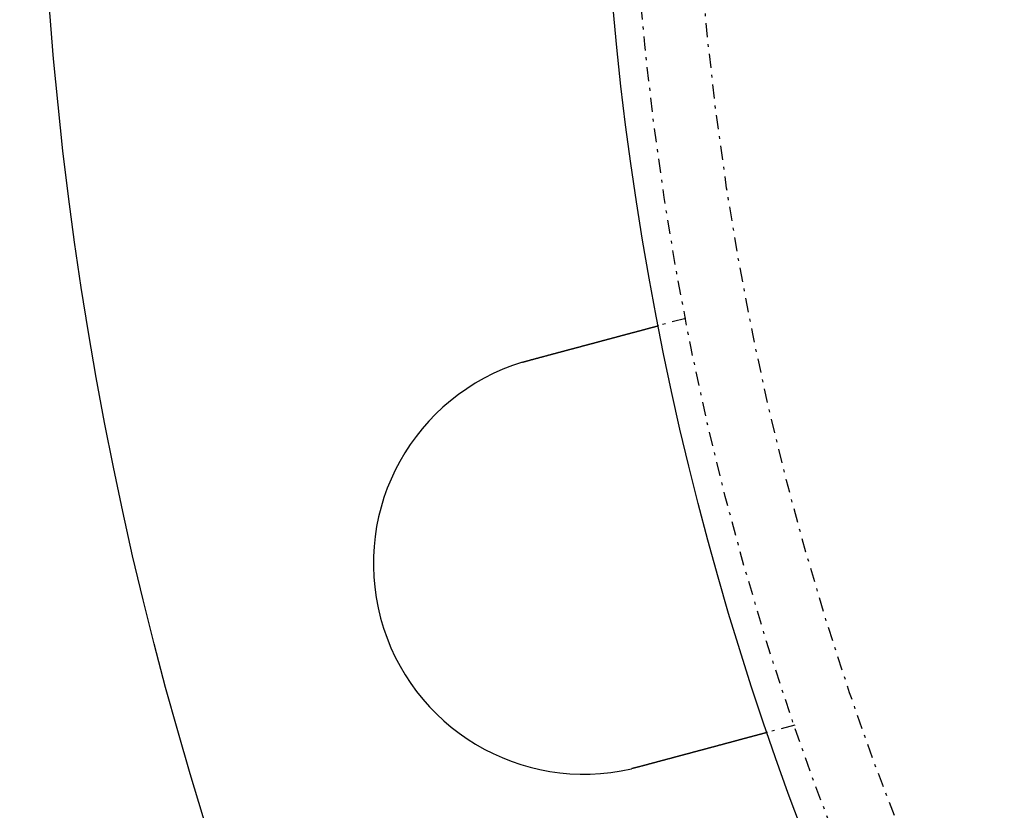
# Model space of a CAD drawing. Extents: x -165 to 165, y -165 to 717.
# Drawn here: x -131 to -96, y -38 to -10 of the extents above; entities that cross this region are included whole.
import ezdxf

# ---------------------------------------------------------------- set-up
doc = ezdxf.new("R2010")
doc.units = 0
doc.linetypes.add('STRICHPUNKT', pattern=[1, 0.5, -0.25, 0, -0.25])
doc.layers.get('0').update_dxf_attribs({"linetype": 'CONTINUOUS'})
doc.layers.add('BEM', color=7, linetype='CONTINUOUS')

# ---------------------------------------------------------------- blocks, each defined once
blk = doc.blocks.new('A$C9720CE18')
at = {"color": 1, "linetype": 'STRICHPUNKT'}
for p, q in [((-106.97753, -20.89997), (-107.94573, -21.1594)), ((-103.09524, -35.38886), (-104.06344, -35.64829))]:
    blk.add_line(p, q, dxfattribs=at)
at = {"color": 3}
for points in [[(-112.54, -22.3903, 0), (-112.527, -22.387, 0), (-112.515, -22.3836, 0), (-112.502, -22.3802, 0), (-112.489, -22.3769, 0), (-112.477, -22.3735, 0), (-112.464, -22.3701, 0), (-112.451, -22.3667, 0), (-112.439, -22.3633, 0), (-112.426, -22.3599, 0), (-112.413, -22.3565, 0), (-112.401, -22.3531, 0), (-112.388, -22.3497, 0), (-112.375, -22.3463, 0), (-112.363, -22.3429, 0), (-112.35, -22.3395, 0), (-112.337, -22.336, 0), (-112.324, -22.3326, 0), (-112.311, -22.3292, 0), (-112.299, -22.3257, 0), (-112.286, -22.3223, 0), (-112.273, -22.3189, 0), (-112.26, -22.3154, 0), (-112.247, -22.312, 0), (-112.234, -22.3085, 0), (-112.222, -22.3051, 0), (-112.209, -22.3016, 0), (-112.196, -22.2982, 0), (-112.183, -22.2947, 0), (-112.17, -22.2913, 0), (-112.157, -22.2878, 0), (-112.144, -22.2844, 0), (-112.131, -22.2809, 0), (-112.118, -22.2775, 0), (-112.105, -22.274, 0), (-112.093, -22.2705, 0), (-112.08, -22.2671, 0), (-112.067, -22.2636, 0), (-112.054, -22.2601, 0), (-112.041, -22.2567, 0), (-112.028, -22.2532, 0), (-112.015, -22.2498, 0), (-112.002, -22.2463, 0), (-111.989, -22.2428, 0), (-111.976, -22.2394, 0), (-111.963, -22.2359, 0), (-111.95, -22.2324, 0), (-111.937, -22.229, 0), (-111.925, -22.2255, 0), (-111.912, -22.2221, 0), (-111.899, -22.2186, 0), (-111.886, -22.2152, 0), (-111.873, -22.2117, 0), (-111.86, -22.2083, 0), (-111.847, -22.2048, 0), (-111.834, -22.2014, 0), (-111.822, -22.1979, 0), (-111.809, -22.1945, 0), (-111.796, -22.191, 0), (-111.783, -22.1876, 0), (-111.77, -22.1841, 0), (-111.757, -22.1807, 0), (-111.745, -22.1773, 0), (-111.732, -22.1739, 0), (-111.719, -22.1704, 0), (-111.706, -22.167, 0), (-111.693, -22.1636, 0), (-111.681, -22.1602, 0), (-111.668, -22.1568, 0), (-111.655, -22.1533, 0), (-111.642, -22.1499, 0), (-111.63, -22.1465, 0), (-111.617, -22.1431, 0), (-111.604, -22.1397, 0), (-111.592, -22.1364, 0), (-111.579, -22.133, 0), (-111.567, -22.1296, 0), (-111.554, -22.1262, 0), (-111.541, -22.1228, 0), (-111.529, -22.1195, 0), (-111.516, -22.1161, 0), (-111.504, -22.1127, 0), (-111.491, -22.1094, 0), (-111.479, -22.106, 0), (-111.466, -22.1027, 0), (-111.454, -22.0994, 0), (-111.441, -22.096, 0), (-111.429, -22.0927, 0), (-111.416, -22.0894, 0), (-111.404, -22.0861, 0), (-111.392, -22.0828, 0), (-111.379, -22.0795, 0), (-111.367, -22.0762, 0), (-111.355, -22.0729, 0), (-111.343, -22.0696, 0), (-111.33, -22.0663, 0), (-111.318, -22.063, 0), (-111.306, -22.0598, 0), (-111.294, -22.0565, 0), (-111.282, -22.0533, 0), (-111.27, -22.05, 0), (-111.258, -22.0468, 0), (-111.246, -22.0436, 0), (-111.233, -22.0404, 0), (-111.221, -22.0371, 0), (-111.21, -22.0339, 0), (-111.198, -22.0307, 0), (-111.186, -22.0275, 0), (-111.174, -22.0244, 0), (-111.162, -22.0212, 0), (-111.15, -22.018, 0), (-111.138, -22.0149, 0), (-111.127, -22.0117, 0), (-111.115, -22.0086, 0), (-111.103, -22.0055, 0), (-111.092, -22.0023, 0), (-111.08, -21.9992, 0), (-111.068, -21.9961, 0), (-111.057, -21.993, 0), (-111.045, -21.9899, 0), (-111.034, -21.9869, 0), (-111.022, -21.9838, 0), (-111.011, -21.9807, 0), (-111, -21.9777, 0), (-110.988, -21.9747, 0), (-110.977, -21.9716, 0), (-110.966, -21.9686, 0), (-110.955, -21.9656, 0), (-110.943, -21.9626, 0), (-110.932, -21.9596, 0), (-110.921, -21.9567, 0), (-110.91, -21.9537, 0), (-110.899, -21.9507, 0), (-110.888, -21.9477, 0), (-110.876, -21.9447, 0), (-110.865, -21.9417, 0), (-110.854, -21.9387, 0), (-110.843, -21.9357, 0), (-110.832, -21.9327, 0), (-110.82, -21.9297, 0), (-110.809, -21.9266, 0), (-110.798, -21.9236, 0), (-110.787, -21.9206, 0), (-110.775, -21.9176, 0), (-110.764, -21.9146, 0), (-110.753, -21.9115, 0), (-110.741, -21.9085, 0), (-110.73, -21.9055, 0), (-110.719, -21.9024, 0), (-110.707, -21.8994, 0), (-110.696, -21.8964, 0), (-110.685, -21.8933, 0), (-110.673, -21.8903, 0), (-110.662, -21.8872, 0), (-110.651, -21.8842, 0), (-110.639, -21.8812, 0), (-110.628, -21.8781, 0), (-110.617, -21.8751, 0), (-110.605, -21.872, 0), (-110.594, -21.869, 0), (-110.583, -21.8659, 0), (-110.571, -21.8629, 0), (-110.56, -21.8599, 0), (-110.548, -21.8568, 0), (-110.537, -21.8538, 0), (-110.526, -21.8507, 0), (-110.514, -21.8477, 0), (-110.503, -21.8446, 0), (-110.492, -21.8416, 0), (-110.48, -21.8386, 0), (-110.469, -21.8355, 0), (-110.458, -21.8325, 0), (-110.446, -21.8294, 0), (-110.435, -21.8264, 0), (-110.424, -21.8234, 0), (-110.412, -21.8203, 0), (-110.401, -21.8173, 0), (-110.39, -21.8143, 0), (-110.378, -21.8113, 0), (-110.367, -21.8082, 0), (-110.356, -21.8052, 0), (-110.345, -21.8022, 0), (-110.333, -21.7992, 0), (-110.322, -21.7962, 0), (-110.311, -21.7932, 0), (-110.3, -21.7901, 0), (-110.288, -21.7871, 0), (-110.277, -21.7841, 0), (-110.266, -21.7811, 0), (-110.255, -21.7782, 0), (-110.244, -21.7752, 0), (-110.233, -21.7722, 0), (-110.222, -21.7692, 0), (-110.21, -21.7662, 0), (-110.199, -21.7632, 0), (-110.188, -21.7603, 0), (-110.177, -21.7573, 0), (-110.166, -21.7543, 0), (-110.155, -21.7514, 0), (-110.144, -21.7484, 0), (-110.133, -21.7455, 0), (-110.122, -21.7426, 0), (-110.111, -21.7396, 0), (-110.1, -21.7367, 0), (-110.089, -21.7338, 0), (-110.078, -21.7308, 0), (-110.068, -21.7279, 0), (-110.057, -21.725, 0), (-110.046, -21.7221, 0), (-110.035, -21.7192, 0), (-110.024, -21.7163, 0), (-110.014, -21.7135, 0), (-110.003, -21.7106, 0), (-109.992, -21.7077, 0), (-109.981, -21.7048, 0), (-109.971, -21.702, 0), (-109.96, -21.6991, 0), (-109.949, -21.6963, 0), (-109.939, -21.6935, 0), (-109.928, -21.6906, 0), (-109.918, -21.6878, 0), (-109.907, -21.685, 0), (-109.897, -21.6822, 0), (-109.886, -21.6794, 0), (-109.876, -21.6766, 0), (-109.865, -21.6738, 0), (-109.855, -21.671, 0), (-109.845, -21.6682, 0), (-109.834, -21.6655, 0), (-109.824, -21.6627, 0), (-109.814, -21.66, 0), (-109.804, -21.6572, 0), (-109.793, -21.6545, 0), (-109.783, -21.6517, 0), (-109.773, -21.649, 0), (-109.763, -21.6463, 0), (-109.753, -21.6436, 0), (-109.743, -21.6409, 0), (-109.733, -21.6382, 0), (-109.723, -21.6356, 0), (-109.713, -21.6329, 0), (-109.703, -21.6302, 0), (-109.693, -21.6276, 0), (-109.683, -21.6249, 0), (-109.673, -21.6223, 0), (-109.663, -21.6197, 0), (-109.654, -21.6171, 0), (-109.644, -21.6144, 0), (-109.634, -21.6118, 0), (-109.625, -21.6093, 0), (-109.615, -21.6067, 0), (-109.605, -21.6041, 0), (-109.596, -21.6015, 0), (-109.586, -21.599, 0), (-109.577, -21.5965, 0), (-109.567, -21.5939, 0), (-109.558, -21.5914, 0), (-109.549, -21.5889, 0), (-109.539, -21.5864, 0), (-109.53, -21.5839, 0), (-109.521, -21.5814, 0), (-109.511, -21.5789, 0), (-109.502, -21.5765, 0), (-109.493, -21.574, 0), (-109.484, -21.5716, 0), (-109.475, -21.5692, 0), (-109.466, -21.5667, 0), (-109.457, -21.5643, 0), (-109.448, -21.5619, 0), (-109.439, -21.5595, 0), (-109.43, -21.5572, 0), (-109.421, -21.5548, 0), (-109.413, -21.5524, 0), (-109.404, -21.5501, 0), (-109.395, -21.5478, 0), (-109.386, -21.5454, 0), (-109.378, -21.5431, 0), (-109.369, -21.5408, 0), (-109.361, -21.5386, 0), (-109.352, -21.5363, 0), (-109.344, -21.534, 0), (-109.335, -21.5317, 0), (-109.327, -21.5294, 0), (-109.318, -21.5272, 0), (-109.31, -21.5249, 0), (-109.301, -21.5226, 0), (-109.293, -21.5203, 0), (-109.284, -21.5181, 0), (-109.276, -21.5158, 0), (-109.267, -21.5135, 0), (-109.259, -21.5112, 0), (-109.25, -21.509, 0), (-109.242, -21.5067, 0), (-109.233, -21.5044, 0), (-109.225, -21.5022, 0), (-109.217, -21.4999, 0), (-109.208, -21.4977, 0), (-109.2, -21.4954, 0), (-109.191, -21.4931, 0), (-109.183, -21.4909, 0), (-109.175, -21.4887, 0), (-109.166, -21.4864, 0), (-109.158, -21.4842, 0), (-109.149, -21.4819, 0), (-109.141, -21.4797, 0), (-109.133, -21.4775, 0), (-109.124, -21.4752, 0), (-109.116, -21.473, 0), (-109.108, -21.4708, 0), (-109.1, -21.4686, 0), (-109.091, -21.4663, 0), (-109.083, -21.4641, 0), (-109.075, -21.4619, 0), (-109.067, -21.4597, 0), (-109.058, -21.4575, 0), (-109.05, -21.4553, 0), (-109.042, -21.4531, 0), (-109.034, -21.4509, 0), (-109.026, -21.4488, 0), (-109.018, -21.4466, 0), (-109.009, -21.4444, 0), (-109.001, -21.4422, 0), (-108.993, -21.4401, 0), (-108.985, -21.4379, 0), (-108.977, -21.4358, 0), (-108.969, -21.4336, 0), (-108.961, -21.4315, 0), (-108.953, -21.4294, 0), (-108.945, -21.4272, 0), (-108.937, -21.4251, 0), (-108.929, -21.423, 0), (-108.922, -21.4209, 0), (-108.914, -21.4188, 0), (-108.906, -21.4167, 0), (-108.898, -21.4146, 0), (-108.89, -21.4125, 0), (-108.883, -21.4104, 0), (-108.875, -21.4083, 0), (-108.867, -21.4063, 0), (-108.859, -21.4042, 0), (-108.852, -21.4022, 0), (-108.844, -21.4001, 0), (-108.836, -21.3981, 0), (-108.829, -21.396, 0), (-108.821, -21.394, 0), (-108.814, -21.392, 0), (-108.806, -21.39, 0), (-108.799, -21.388, 0), (-108.791, -21.386, 0), (-108.784, -21.384, 0), (-108.777, -21.382, 0), (-108.769, -21.3801, 0), (-108.762, -21.3781, 0), (-108.755, -21.3761, 0), (-108.747, -21.3742, 0), (-108.74, -21.3723, 0), (-108.733, -21.3703, 0), (-108.726, -21.3684, 0), (-108.719, -21.3665, 0), (-108.712, -21.3646, 0), (-108.705, -21.3627, 0), (-108.697, -21.3608, 0), (-108.69, -21.359, 0), (-108.684, -21.3571, 0), (-108.677, -21.3552, 0), (-108.67, -21.3534, 0), (-108.663, -21.3515, 0), (-108.656, -21.3497, 0), (-108.649, -21.3479, 0), (-108.642, -21.3461, 0), (-108.636, -21.3443, 0), (-108.629, -21.3425, 0), (-108.622, -21.3407, 0), (-108.616, -21.3389, 0), (-108.609, -21.3371, 0), (-108.602, -21.3354, 0), (-108.596, -21.3336, 0), (-108.589, -21.3319, 0), (-108.583, -21.3302, 0), (-108.577, -21.3284, 0), (-108.57, -21.3267, 0), (-108.564, -21.325, 0), (-108.558, -21.3233, 0), (-108.551, -21.3216, 0), (-108.545, -21.32, 0), (-108.539, -21.3183, 0), (-108.533, -21.3166, 0), (-108.526, -21.315, 0), (-108.52, -21.3134, 0), (-108.514, -21.3117, 0), (-108.508, -21.3101, 0), (-108.502, -21.3085, 0), (-108.496, -21.3069, 0), (-108.49, -21.3053, 0), (-108.484, -21.3037, 0), (-108.479, -21.3022, 0), (-108.473, -21.3006, 0), (-108.467, -21.2991, 0), (-108.461, -21.2975, 0), (-108.455, -21.296, 0), (-108.45, -21.2945, 0), (-108.444, -21.293, 0), (-108.439, -21.2915, 0), (-108.433, -21.29, 0), (-108.428, -21.2885, 0), (-108.422, -21.287, 0), (-108.417, -21.2856, 0), (-108.411, -21.2841, 0), (-108.406, -21.2827, 0), (-108.4, -21.2813, 0), (-108.395, -21.2798, 0), (-108.39, -21.2784, 0), (-108.385, -21.277, 0), (-108.38, -21.2756, 0), (-108.374, -21.2743, 0), (-108.369, -21.2729, 0), (-108.364, -21.2716, 0), (-108.359, -21.2702, 0), (-108.354, -21.2689, 0), (-108.349, -21.2676, 0), (-108.344, -21.2662, 0), (-108.34, -21.2649, 0), (-108.335, -21.2637, 0), (-108.33, -21.2624, 0), (-108.325, -21.2611, 0), (-108.321, -21.2598, 0), (-108.316, -21.2586, 0), (-108.311, -21.2574, 0), (-108.307, -21.2561, 0), (-108.302, -21.2549, 0), (-108.298, -21.2537, 0), (-108.293, -21.2525, 0), (-108.289, -21.2513, 0), (-108.284, -21.2501, 0), (-108.28, -21.2489, 0), (-108.275, -21.2477, 0), (-108.271, -21.2465, 0), (-108.266, -21.2453, 0), (-108.262, -21.2441, 0), (-108.258, -21.2429, 0), (-108.253, -21.2418, 0), (-108.249, -21.2406, 0), (-108.245, -21.2395, 0), (-108.24, -21.2383, 0), (-108.236, -21.2372, 0), (-108.232, -21.236, 0), (-108.228, -21.2349, 0), (-108.223, -21.2338, 0), (-108.219, -21.2327, 0), (-108.215, -21.2315, 0), (-108.211, -21.2304, 0), (-108.207, -21.2293, 0), (-108.203, -21.2282, 0), (-108.199, -21.2272, 0), (-108.195, -21.2261, 0), (-108.191, -21.225, 0), (-108.187, -21.2239, 0), (-108.183, -21.2229, 0), (-108.179, -21.2218, 0), (-108.175, -21.2208, 0), (-108.171, -21.2197, 0), (-108.167, -21.2187, 0), (-108.163, -21.2177, 0), (-108.159, -21.2167, 0), (-108.156, -21.2157, 0), (-108.152, -21.2147, 0), (-108.148, -21.2137, 0), (-108.145, -21.2127, 0), (-108.141, -21.2117, 0), (-108.137, -21.2107, 0), (-108.134, -21.2098, 0), (-108.13, -21.2088, 0), (-108.127, -21.2079, 0), (-108.123, -21.2069, 0), (-108.12, -21.206, 0), (-108.116, -21.2051, 0), (-108.113, -21.2042, 0), (-108.109, -21.2032, 0), (-108.106, -21.2023, 0), (-108.103, -21.2015, 0), (-108.099, -21.2006, 0), (-108.096, -21.1997, 0), (-108.093, -21.1988, 0), (-108.09, -21.198, 0), (-108.087, -21.1971, 0), (-108.083, -21.1963, 0), (-108.08, -21.1955, 0), (-108.077, -21.1946, 0), (-108.074, -21.1938, 0), (-108.071, -21.193, 0), (-108.068, -21.1922, 0), (-108.065, -21.1914, 0), (-108.062, -21.1907, 0), (-108.06, -21.1899, 0), (-108.057, -21.1891, 0), (-108.054, -21.1884, 0), (-108.051, -21.1877, 0), (-108.048, -21.1869, 0), (-108.046, -21.1862, 0), (-108.043, -21.1855, 0), (-108.041, -21.1848, 0), (-108.038, -21.1841, 0), (-108.035, -21.1834, 0), (-108.033, -21.1828, 0), (-108.03, -21.1821, 0), (-108.028, -21.1815, 0), (-108.026, -21.1808, 0), (-108.023, -21.1802, 0), (-108.021, -21.1796, 0), (-108.019, -21.179, 0), (-108.016, -21.1784, 0), (-108.014, -21.1778, 0), (-108.012, -21.1772, 0), (-108.01, -21.1766, 0), (-108.008, -21.176, 0), (-108.006, -21.1755, 0), (-108.004, -21.175, 0), (-108.002, -21.1744, 0), (-108, -21.1739, 0), (-107.998, -21.1734, 0), (-107.996, -21.1729, 0), (-107.994, -21.1724, 0), (-107.992, -21.1719, 0), (-107.991, -21.1714, 0), (-107.989, -21.171, 0), (-107.987, -21.1705, 0), (-107.986, -21.1701, 0), (-107.984, -21.1696, 0), (-107.982, -21.1692, 0), (-107.981, -21.1688, 0), (-107.979, -21.1684, 0), (-107.978, -21.168, 0), (-107.976, -21.1676, 0), (-107.975, -21.1672, 0), (-107.973, -21.1668, 0), (-107.972, -21.1665, 0), (-107.971, -21.1661, 0), (-107.969, -21.1658, 0), (-107.968, -21.1654, 0), (-107.967, -21.1651, 0), (-107.966, -21.1648, 0), (-107.965, -21.1645, 0), (-107.964, -21.1642, 0), (-107.962, -21.1639, 0), (-107.961, -21.1636, 0), (-107.96, -21.1633, 0), (-107.959, -21.1631, 0), (-107.959, -21.1628, 0), (-107.958, -21.1626, 0), (-107.957, -21.1624, 0), (-107.956, -21.1621, 0), (-107.955, -21.1619, 0), (-107.954, -21.1617, 0), (-107.954, -21.1615, 0), (-107.953, -21.1613, 0), (-107.952, -21.1611, 0), (-107.952, -21.161, 0), (-107.951, -21.1608, 0), (-107.95, -21.1607, 0), (-107.95, -21.1605, 0), (-107.949, -21.1604, 0), (-107.949, -21.1602, 0), (-107.948, -21.1601, 0), (-107.948, -21.16, 0), (-107.948, -21.1599, 0), (-107.947, -21.1598, 0), (-107.947, -21.1597, 0), (-107.947, -21.1597, 0), (-107.947, -21.1596, 0), (-107.946, -21.1596, 0), (-107.946, -21.1595, 0), (-107.946, -21.1595, 0), (-107.946, -21.1594, 0), (-107.946, -21.1594, 0), (-107.946, -21.1594, 0), (-107.946, -21.1594, 0)], [(-112.785, -22.4607, 0), (-112.783, -22.4601, 0), (-112.781, -22.4595, 0), (-112.78, -22.4589, 0), (-112.778, -22.4583, 0), (-112.776, -22.4577, 0), (-112.774, -22.4571, 0), (-112.772, -22.4566, 0), (-112.77, -22.456, 0), (-112.768, -22.4554, 0), (-112.766, -22.4548, 0), (-112.764, -22.4542, 0), (-112.762, -22.4537, 0), (-112.76, -22.4531, 0), (-112.758, -22.4525, 0), (-112.756, -22.4519, 0), (-112.754, -22.4513, 0), (-112.753, -22.4508, 0), (-112.751, -22.4502, 0), (-112.749, -22.4496, 0), (-112.747, -22.449, 0), (-112.745, -22.4485, 0), (-112.743, -22.4479, 0), (-112.741, -22.4473, 0), (-112.739, -22.4467, 0), (-112.737, -22.4462, 0), (-112.735, -22.4456, 0), (-112.733, -22.445, 0), (-112.731, -22.4444, 0), (-112.729, -22.4439, 0), (-112.727, -22.4433, 0), (-112.726, -22.4427, 0), (-112.724, -22.4422, 0), (-112.722, -22.4416, 0), (-112.72, -22.441, 0), (-112.718, -22.4404, 0), (-112.716, -22.4399, 0), (-112.714, -22.4393, 0), (-112.712, -22.4387, 0), (-112.71, -22.4382, 0), (-112.708, -22.4376, 0), (-112.706, -22.437, 0), (-112.704, -22.4365, 0), (-112.702, -22.4359, 0), (-112.7, -22.4353, 0), (-112.699, -22.4348, 0), (-112.697, -22.4342, 0), (-112.695, -22.4337, 0), (-112.693, -22.4331, 0), (-112.691, -22.4325, 0), (-112.689, -22.432, 0), (-112.687, -22.4314, 0), (-112.685, -22.4309, 0), (-112.683, -22.4303, 0), (-112.681, -22.4297, 0), (-112.679, -22.4292, 0), (-112.677, -22.4286, 0), (-112.675, -22.4281, 0), (-112.673, -22.4275, 0), (-112.671, -22.4269, 0), (-112.67, -22.4264, 0), (-112.668, -22.4258, 0), (-112.666, -22.4253, 0), (-112.664, -22.4247, 0), (-112.662, -22.4242, 0), (-112.66, -22.4236, 0), (-112.658, -22.4231, 0), (-112.656, -22.4225, 0), (-112.654, -22.422, 0), (-112.652, -22.4214, 0), (-112.65, -22.4209, 0), (-112.648, -22.4203, 0), (-112.646, -22.4198, 0), (-112.644, -22.4192, 0), (-112.642, -22.4187, 0), (-112.641, -22.4181, 0), (-112.639, -22.4176, 0), (-112.637, -22.417, 0), (-112.635, -22.4165, 0), (-112.633, -22.4159, 0), (-112.631, -22.4154, 0), (-112.629, -22.4148, 0), (-112.627, -22.4143, 0), (-112.625, -22.4138, 0), (-112.623, -22.4132, 0), (-112.621, -22.4127, 0), (-112.619, -22.4121, 0), (-112.617, -22.4116, 0), (-112.615, -22.411, 0), (-112.613, -22.4105, 0), (-112.611, -22.41, 0), (-112.61, -22.4094, 0), (-112.608, -22.4089, 0), (-112.606, -22.4083, 0), (-112.604, -22.4078, 0), (-112.602, -22.4073, 0), (-112.6, -22.4067, 0), (-112.598, -22.4062, 0), (-112.596, -22.4057, 0), (-112.594, -22.4051, 0), (-112.592, -22.4046, 0), (-112.59, -22.4041, 0), (-112.588, -22.4035, 0), (-112.586, -22.403, 0), (-112.584, -22.4025, 0), (-112.582, -22.4019, 0), (-112.58, -22.4014, 0), (-112.578, -22.4009, 0), (-112.577, -22.4003, 0), (-112.575, -22.3998, 0), (-112.573, -22.3993, 0), (-112.571, -22.3987, 0), (-112.569, -22.3982, 0), (-112.567, -22.3977, 0), (-112.565, -22.3971, 0), (-112.563, -22.3966, 0), (-112.561, -22.3961, 0), (-112.559, -22.3956, 0), (-112.557, -22.395, 0), (-112.555, -22.3945, 0), (-112.553, -22.394, 0), (-112.551, -22.3935, 0), (-112.549, -22.3929, 0), (-112.547, -22.3924, 0), (-112.545, -22.3919, 0), (-112.544, -22.3914, 0), (-112.542, -22.3909, 0), (-112.54, -22.3903, 0)], [(-104.063, -35.6483, 0), (-104.063, -35.6483, 0), (-104.064, -35.6483, 0), (-104.064, -35.6483, 0), (-104.064, -35.6484, 0), (-104.064, -35.6484, 0), (-104.064, -35.6484, 0), (-104.064, -35.6485, 0), (-104.064, -35.6486, 0), (-104.065, -35.6486, 0), (-104.065, -35.6487, 0), (-104.065, -35.6488, 0), (-104.066, -35.6489, 0), (-104.066, -35.649, 0), (-104.067, -35.6491, 0), (-104.067, -35.6493, 0), (-104.068, -35.6494, 0), (-104.068, -35.6495, 0), (-104.069, -35.6497, 0), (-104.069, -35.6499, 0), (-104.07, -35.65, 0), (-104.071, -35.6502, 0), (-104.071, -35.6504, 0), (-104.072, -35.6506, 0), (-104.073, -35.6508, 0), (-104.074, -35.651, 0), (-104.074, -35.6512, 0), (-104.075, -35.6515, 0), (-104.076, -35.6517, 0), (-104.077, -35.652, 0), (-104.078, -35.6522, 0), (-104.079, -35.6525, 0), (-104.08, -35.6528, 0), (-104.081, -35.6531, 0), (-104.082, -35.6534, 0), (-104.084, -35.6537, 0), (-104.085, -35.654, 0), (-104.086, -35.6543, 0), (-104.087, -35.6546, 0), (-104.088, -35.655, 0), (-104.09, -35.6553, 0), (-104.091, -35.6557, 0), (-104.093, -35.6561, 0), (-104.094, -35.6565, 0), (-104.095, -35.6569, 0), (-104.097, -35.6573, 0), (-104.098, -35.6577, 0), (-104.1, -35.6581, 0), (-104.102, -35.6585, 0), (-104.103, -35.6589, 0), (-104.105, -35.6594, 0), (-104.107, -35.6598, 0), (-104.108, -35.6603, 0), (-104.11, -35.6608, 0), (-104.112, -35.6613, 0), (-104.114, -35.6618, 0), (-104.116, -35.6623, 0), (-104.118, -35.6628, 0), (-104.12, -35.6633, 0), (-104.121, -35.6638, 0), (-104.124, -35.6644, 0), (-104.126, -35.6649, 0), (-104.128, -35.6655, 0), (-104.13, -35.6661, 0), (-104.132, -35.6667, 0), (-104.134, -35.6672, 0), (-104.136, -35.6678, 0), (-104.139, -35.6685, 0), (-104.141, -35.6691, 0), (-104.143, -35.6697, 0), (-104.146, -35.6703, 0), (-104.148, -35.671, 0), (-104.151, -35.6717, 0), (-104.153, -35.6723, 0), (-104.156, -35.673, 0), (-104.158, -35.6737, 0), (-104.161, -35.6744, 0), (-104.164, -35.6751, 0), (-104.166, -35.6758, 0), (-104.169, -35.6765, 0), (-104.172, -35.6773, 0), (-104.174, -35.678, 0), (-104.177, -35.6788, 0), (-104.18, -35.6796, 0), (-104.183, -35.6803, 0), (-104.186, -35.6811, 0), (-104.189, -35.6819, 0), (-104.192, -35.6827, 0), (-104.195, -35.6835, 0), (-104.198, -35.6844, 0), (-104.201, -35.6852, 0), (-104.204, -35.686, 0), (-104.207, -35.6869, 0), (-104.211, -35.6877, 0), (-104.214, -35.6886, 0), (-104.217, -35.6895, 0), (-104.22, -35.6903, 0), (-104.224, -35.6912, 0), (-104.227, -35.6921, 0), (-104.23, -35.693, 0), (-104.234, -35.694, 0), (-104.237, -35.6949, 0), (-104.241, -35.6958, 0), (-104.244, -35.6968, 0), (-104.248, -35.6977, 0), (-104.251, -35.6987, 0), (-104.255, -35.6996, 0), (-104.259, -35.7006, 0), (-104.262, -35.7016, 0), (-104.266, -35.7026, 0), (-104.27, -35.7036, 0), (-104.273, -35.7046, 0), (-104.277, -35.7056, 0), (-104.281, -35.7066, 0), (-104.285, -35.7076, 0), (-104.289, -35.7086, 0), (-104.293, -35.7097, 0), (-104.296, -35.7107, 0), (-104.3, -35.7118, 0), (-104.304, -35.7128, 0), (-104.308, -35.7139, 0), (-104.312, -35.715, 0), (-104.316, -35.716, 0), (-104.32, -35.7171, 0), (-104.324, -35.7182, 0), (-104.329, -35.7193, 0), (-104.333, -35.7204, 0), (-104.337, -35.7215, 0), (-104.341, -35.7227, 0), (-104.345, -35.7238, 0), (-104.349, -35.7249, 0), (-104.354, -35.7261, 0), (-104.358, -35.7272, 0), (-104.362, -35.7283, 0), (-104.367, -35.7295, 0), (-104.371, -35.7307, 0), (-104.375, -35.7318, 0), (-104.38, -35.733, 0), (-104.384, -35.7342, 0), (-104.388, -35.7354, 0), (-104.393, -35.7366, 0), (-104.397, -35.7377, 0), (-104.402, -35.7389, 0), (-104.406, -35.7402, 0), (-104.411, -35.7414, 0), (-104.415, -35.7426, 0), (-104.42, -35.7438, 0), (-104.424, -35.745, 0), (-104.429, -35.7463, 0), (-104.434, -35.7475, 0), (-104.438, -35.7487, 0), (-104.443, -35.75, 0), (-104.448, -35.7513, 0), (-104.453, -35.7525, 0), (-104.457, -35.7538, 0), (-104.462, -35.7551, 0), (-104.467, -35.7564, 0), (-104.472, -35.7578, 0), (-104.477, -35.7591, 0), (-104.482, -35.7604, 0), (-104.487, -35.7618, 0), (-104.492, -35.7632, 0), (-104.497, -35.7645, 0), (-104.502, -35.7659, 0), (-104.508, -35.7673, 0), (-104.513, -35.7687, 0), (-104.518, -35.7701, 0), (-104.524, -35.7716, 0), (-104.529, -35.773, 0), (-104.534, -35.7745, 0), (-104.54, -35.7759, 0), (-104.545, -35.7774, 0), (-104.551, -35.7789, 0), (-104.556, -35.7804, 0), (-104.562, -35.7818, 0), (-104.568, -35.7834, 0), (-104.573, -35.7849, 0), (-104.579, -35.7864, 0), (-104.585, -35.7879, 0), (-104.59, -35.7895, 0), (-104.596, -35.7911, 0), (-104.602, -35.7926, 0), (-104.608, -35.7942, 0), (-104.614, -35.7958, 0), (-104.62, -35.7974, 0), (-104.626, -35.799, 0), (-104.632, -35.8006, 0), (-104.638, -35.8022, 0), (-104.644, -35.8039, 0), (-104.65, -35.8055, 0), (-104.656, -35.8072, 0), (-104.663, -35.8089, 0), (-104.669, -35.8105, 0), (-104.675, -35.8122, 0), (-104.682, -35.8139, 0), (-104.688, -35.8156, 0), (-104.694, -35.8173, 0), (-104.701, -35.819, 0), (-104.707, -35.8208, 0), (-104.714, -35.8225, 0), (-104.72, -35.8243, 0), (-104.727, -35.826, 0), (-104.733, -35.8278, 0), (-104.74, -35.8296, 0), (-104.747, -35.8314, 0), (-104.753, -35.8332, 0), (-104.76, -35.835, 0), (-104.767, -35.8368, 0), (-104.774, -35.8386, 0), (-104.781, -35.8404, 0), (-104.787, -35.8423, 0), (-104.794, -35.8441, 0), (-104.801, -35.846, 0), (-104.808, -35.8478, 0), (-104.815, -35.8497, 0), (-104.822, -35.8516, 0), (-104.829, -35.8535, 0), (-104.836, -35.8554, 0), (-104.844, -35.8573, 0), (-104.851, -35.8592, 0), (-104.858, -35.8612, 0), (-104.865, -35.8631, 0), (-104.872, -35.865, 0), (-104.88, -35.867, 0), (-104.887, -35.8689, 0), (-104.894, -35.8709, 0), (-104.902, -35.8729, 0), (-104.909, -35.8749, 0), (-104.917, -35.8769, 0), (-104.924, -35.8789, 0), (-104.932, -35.8809, 0), (-104.939, -35.8829, 0), (-104.947, -35.8849, 0), (-104.954, -35.887, 0), (-104.962, -35.889, 0), (-104.969, -35.891, 0), (-104.977, -35.8931, 0), (-104.985, -35.8952, 0), (-104.992, -35.8972, 0), (-105, -35.8993, 0), (-105.008, -35.9014, 0), (-105.016, -35.9035, 0), (-105.024, -35.9056, 0), (-105.031, -35.9077, 0), (-105.039, -35.9098, 0), (-105.047, -35.9119, 0), (-105.055, -35.914, 0), (-105.063, -35.9161, 0), (-105.071, -35.9182, 0), (-105.079, -35.9204, 0), (-105.087, -35.9225, 0), (-105.095, -35.9247, 0), (-105.103, -35.9268, 0), (-105.111, -35.929, 0), (-105.119, -35.9311, 0), (-105.127, -35.9333, 0), (-105.135, -35.9355, 0), (-105.143, -35.9377, 0), (-105.152, -35.9398, 0), (-105.16, -35.942, 0), (-105.168, -35.9442, 0), (-105.176, -35.9464, 0), (-105.184, -35.9486, 0), (-105.192, -35.9508, 0), (-105.201, -35.953, 0), (-105.209, -35.9552, 0), (-105.217, -35.9574, 0), (-105.226, -35.9597, 0), (-105.234, -35.9619, 0), (-105.242, -35.9641, 0), (-105.25, -35.9663, 0), (-105.259, -35.9686, 0), (-105.267, -35.9708, 0), (-105.275, -35.9731, 0), (-105.284, -35.9753, 0), (-105.292, -35.9775, 0), (-105.301, -35.9798, 0), (-105.309, -35.982, 0), (-105.317, -35.9843, 0), (-105.326, -35.9865, 0), (-105.334, -35.9888, 0), (-105.343, -35.9911, 0), (-105.351, -35.9933, 0), (-105.36, -35.9956, 0), (-105.368, -35.9979, 0), (-105.377, -36.0001, 0), (-105.385, -36.0024, 0), (-105.393, -36.0047, 0), (-105.402, -36.0069, 0), (-105.41, -36.0092, 0), (-105.419, -36.0115, 0), (-105.427, -36.0138, 0), (-105.436, -36.016, 0), (-105.444, -36.0183, 0), (-105.453, -36.0206, 0), (-105.461, -36.0229, 0), (-105.47, -36.0252, 0), (-105.478, -36.0274, 0), (-105.487, -36.0297, 0), (-105.496, -36.032, 0), (-105.504, -36.0343, 0), (-105.513, -36.0367, 0), (-105.522, -36.039, 0), (-105.53, -36.0413, 0), (-105.539, -36.0437, 0), (-105.548, -36.046, 0), (-105.557, -36.0484, 0), (-105.566, -36.0508, 0), (-105.575, -36.0532, 0), (-105.584, -36.0556, 0), (-105.593, -36.058, 0), (-105.602, -36.0605, 0), (-105.611, -36.0629, 0), (-105.62, -36.0654, 0), (-105.629, -36.0678, 0), (-105.638, -36.0703, 0), (-105.648, -36.0728, 0), (-105.657, -36.0753, 0), (-105.666, -36.0778, 0), (-105.676, -36.0803, 0), (-105.685, -36.0828, 0), (-105.695, -36.0853, 0), (-105.704, -36.0879, 0), (-105.714, -36.0904, 0), (-105.723, -36.093, 0), (-105.733, -36.0956, 0), (-105.742, -36.0981, 0), (-105.752, -36.1007, 0), (-105.762, -36.1033, 0), (-105.771, -36.1059, 0), (-105.781, -36.1086, 0), (-105.791, -36.1112, 0), (-105.801, -36.1138, 0), (-105.811, -36.1165, 0), (-105.821, -36.1191, 0), (-105.831, -36.1218, 0), (-105.84, -36.1244, 0), (-105.85, -36.1271, 0), (-105.861, -36.1298, 0), (-105.871, -36.1325, 0), (-105.881, -36.1352, 0), (-105.891, -36.1379, 0), (-105.901, -36.1406, 0), (-105.911, -36.1434, 0), (-105.921, -36.1461, 0), (-105.932, -36.1488, 0), (-105.942, -36.1516, 0), (-105.952, -36.1544, 0), (-105.962, -36.1571, 0), (-105.973, -36.1599, 0), (-105.983, -36.1627, 0), (-105.994, -36.1655, 0), (-106.004, -36.1683, 0), (-106.014, -36.1711, 0), (-106.025, -36.1739, 0), (-106.035, -36.1767, 0), (-106.046, -36.1795, 0), (-106.057, -36.1823, 0), (-106.067, -36.1852, 0), (-106.078, -36.188, 0), (-106.088, -36.1909, 0), (-106.099, -36.1937, 0), (-106.11, -36.1966, 0), (-106.12, -36.1995, 0), (-106.131, -36.2023, 0), (-106.142, -36.2052, 0), (-106.153, -36.2081, 0), (-106.164, -36.211, 0), (-106.174, -36.2139, 0), (-106.185, -36.2168, 0), (-106.196, -36.2197, 0), (-106.207, -36.2227, 0), (-106.218, -36.2256, 0), (-106.229, -36.2285, 0), (-106.24, -36.2314, 0), (-106.251, -36.2344, 0), (-106.262, -36.2373, 0), (-106.273, -36.2403, 0), (-106.284, -36.2432, 0), (-106.295, -36.2462, 0), (-106.306, -36.2492, 0), (-106.317, -36.2521, 0), (-106.328, -36.2551, 0), (-106.339, -36.2581, 0), (-106.35, -36.2611, 0), (-106.361, -36.264, 0), (-106.373, -36.267, 0), (-106.384, -36.27, 0), (-106.395, -36.273, 0), (-106.406, -36.276, 0), (-106.417, -36.279, 0), (-106.429, -36.282, 0), (-106.44, -36.2851, 0), (-106.451, -36.2881, 0), (-106.462, -36.2911, 0), (-106.474, -36.2941, 0), (-106.485, -36.2971, 0), (-106.496, -36.3001, 0), (-106.507, -36.3032, 0), (-106.519, -36.3062, 0), (-106.53, -36.3092, 0), (-106.541, -36.3123, 0), (-106.553, -36.3153, 0), (-106.564, -36.3183, 0), (-106.575, -36.3214, 0), (-106.587, -36.3244, 0), (-106.598, -36.3274, 0), (-106.609, -36.3305, 0), (-106.621, -36.3335, 0), (-106.632, -36.3366, 0), (-106.643, -36.3396, 0), (-106.655, -36.3427, 0), (-106.666, -36.3457, 0), (-106.678, -36.3487, 0), (-106.689, -36.3518, 0), (-106.7, -36.3548, 0), (-106.712, -36.3579, 0), (-106.723, -36.3609, 0), (-106.734, -36.364, 0), (-106.746, -36.367, 0), (-106.757, -36.37, 0), (-106.768, -36.3731, 0), (-106.78, -36.3761, 0), (-106.791, -36.3792, 0), (-106.802, -36.3822, 0), (-106.814, -36.3852, 0), (-106.825, -36.3883, 0), (-106.836, -36.3913, 0), (-106.848, -36.3944, 0), (-106.859, -36.3974, 0), (-106.87, -36.4004, 0), (-106.882, -36.4034, 0), (-106.893, -36.4065, 0), (-106.904, -36.4095, 0), (-106.916, -36.4125, 0), (-106.927, -36.4155, 0), (-106.938, -36.4185, 0), (-106.949, -36.4216, 0), (-106.961, -36.4246, 0), (-106.972, -36.4276, 0), (-106.983, -36.4306, 0), (-106.994, -36.4336, 0), (-107.005, -36.4366, 0), (-107.017, -36.4396, 0), (-107.028, -36.4426, 0), (-107.039, -36.4455, 0), (-107.05, -36.4485, 0), (-107.061, -36.4515, 0), (-107.072, -36.4545, 0), (-107.084, -36.4575, 0), (-107.095, -36.4605, 0), (-107.106, -36.4636, 0), (-107.117, -36.4666, 0), (-107.129, -36.4696, 0), (-107.14, -36.4727, 0), (-107.152, -36.4758, 0), (-107.163, -36.4788, 0), (-107.175, -36.4819, 0), (-107.186, -36.485, 0), (-107.198, -36.4881, 0), (-107.209, -36.4912, 0), (-107.221, -36.4943, 0), (-107.233, -36.4975, 0), (-107.244, -36.5006, 0), (-107.256, -36.5038, 0), (-107.268, -36.5069, 0), (-107.28, -36.5101, 0), (-107.292, -36.5133, 0), (-107.303, -36.5164, 0), (-107.315, -36.5196, 0), (-107.327, -36.5228, 0), (-107.339, -36.526, 0), (-107.351, -36.5292, 0), (-107.363, -36.5325, 0), (-107.375, -36.5357, 0), (-107.387, -36.5389, 0), (-107.399, -36.5422, 0), (-107.412, -36.5454, 0), (-107.424, -36.5487, 0), (-107.436, -36.5519, 0), (-107.448, -36.5552, 0), (-107.46, -36.5585, 0), (-107.473, -36.5618, 0), (-107.485, -36.5651, 0), (-107.497, -36.5683, 0), (-107.509, -36.5717, 0), (-107.522, -36.575, 0), (-107.534, -36.5783, 0), (-107.547, -36.5816, 0), (-107.559, -36.5849, 0), (-107.571, -36.5883, 0), (-107.584, -36.5916, 0), (-107.596, -36.5949, 0), (-107.609, -36.5983, 0), (-107.621, -36.6016, 0), (-107.634, -36.605, 0), (-107.646, -36.6084, 0), (-107.659, -36.6117, 0), (-107.672, -36.6151, 0), (-107.684, -36.6185, 0), (-107.697, -36.6219, 0), (-107.709, -36.6252, 0), (-107.722, -36.6286, 0), (-107.735, -36.632, 0), (-107.747, -36.6354, 0), (-107.76, -36.6388, 0), (-107.773, -36.6422, 0), (-107.786, -36.6456, 0), (-107.798, -36.6491, 0), (-107.811, -36.6525, 0), (-107.824, -36.6559, 0), (-107.837, -36.6593, 0), (-107.849, -36.6627, 0), (-107.862, -36.6662, 0), (-107.875, -36.6696, 0), (-107.888, -36.673, 0), (-107.901, -36.6765, 0), (-107.914, -36.6799, 0), (-107.926, -36.6834, 0), (-107.939, -36.6868, 0), (-107.952, -36.6902, 0), (-107.965, -36.6937, 0), (-107.978, -36.6971, 0), (-107.991, -36.7006, 0), (-108.004, -36.704, 0), (-108.016, -36.7075, 0), (-108.029, -36.711, 0), (-108.042, -36.7144, 0), (-108.055, -36.7179, 0), (-108.068, -36.7213, 0), (-108.081, -36.7248, 0), (-108.094, -36.7283, 0), (-108.107, -36.7317, 0), (-108.12, -36.7352, 0), (-108.133, -36.7386, 0), (-108.146, -36.7421, 0), (-108.159, -36.7456, 0), (-108.171, -36.749, 0), (-108.184, -36.7525, 0), (-108.197, -36.756, 0), (-108.21, -36.7594, 0), (-108.223, -36.7629, 0), (-108.236, -36.7663, 0), (-108.249, -36.7698, 0), (-108.262, -36.7733, 0), (-108.275, -36.7767, 0), (-108.288, -36.7802, 0), (-108.301, -36.7836, 0), (-108.313, -36.7871, 0), (-108.326, -36.7905, 0), (-108.339, -36.794, 0), (-108.352, -36.7974, 0), (-108.365, -36.8009, 0), (-108.378, -36.8043, 0), (-108.391, -36.8078, 0), (-108.403, -36.8112, 0), (-108.416, -36.8146, 0), (-108.429, -36.8181, 0), (-108.442, -36.8215, 0), (-108.455, -36.8249, 0), (-108.467, -36.8283, 0), (-108.48, -36.8318, 0), (-108.493, -36.8352, 0), (-108.506, -36.8386, 0), (-108.518, -36.842, 0), (-108.531, -36.8454, 0), (-108.544, -36.8488, 0), (-108.557, -36.8522, 0), (-108.569, -36.8556, 0), (-108.582, -36.859, 0), (-108.594, -36.8624, 0), (-108.607, -36.8658, 0), (-108.62, -36.8691, 0), (-108.632, -36.8725, 0), (-108.645, -36.8759, 0), (-108.657, -36.8792, 0)], [(-108.657, -36.8792, 0), (-108.659, -36.8797, 0), (-108.661, -36.8803, 0), (-108.663, -36.8808, 0), (-108.665, -36.8813, 0), (-108.667, -36.8818, 0), (-108.669, -36.8823, 0), (-108.671, -36.8829, 0), (-108.673, -36.8834, 0), (-108.675, -36.8839, 0), (-108.677, -36.8844, 0), (-108.679, -36.8849, 0), (-108.681, -36.8854, 0), (-108.683, -36.886, 0), (-108.685, -36.8865, 0), (-108.687, -36.887, 0), (-108.689, -36.8875, 0), (-108.69, -36.888, 0), (-108.692, -36.8885, 0), (-108.694, -36.889, 0), (-108.696, -36.8895, 0), (-108.698, -36.8901, 0), (-108.7, -36.8906, 0), (-108.702, -36.8911, 0), (-108.704, -36.8916, 0), (-108.706, -36.8921, 0), (-108.708, -36.8926, 0), (-108.71, -36.8931, 0), (-108.712, -36.8936, 0), (-108.714, -36.8941, 0), (-108.716, -36.8946, 0), (-108.718, -36.8951, 0), (-108.72, -36.8956, 0), (-108.722, -36.8961, 0), (-108.724, -36.8966, 0), (-108.726, -36.8971, 0), (-108.727, -36.8976, 0), (-108.729, -36.8981, 0), (-108.731, -36.8987, 0), (-108.733, -36.8992, 0), (-108.735, -36.8997, 0), (-108.737, -36.9002, 0), (-108.739, -36.9007, 0), (-108.741, -36.9011, 0), (-108.743, -36.9016, 0), (-108.745, -36.9021, 0), (-108.747, -36.9026, 0), (-108.749, -36.9031, 0), (-108.751, -36.9036, 0), (-108.753, -36.9041, 0), (-108.755, -36.9046, 0), (-108.757, -36.9051, 0), (-108.759, -36.9056, 0), (-108.761, -36.9061, 0), (-108.763, -36.9066, 0), (-108.765, -36.9071, 0), (-108.766, -36.9076, 0), (-108.768, -36.9081, 0), (-108.77, -36.9086, 0), (-108.772, -36.9091, 0), (-108.774, -36.9095, 0), (-108.776, -36.91, 0), (-108.778, -36.9105, 0), (-108.78, -36.911, 0), (-108.782, -36.9115, 0), (-108.784, -36.912, 0), (-108.786, -36.9125, 0), (-108.788, -36.913, 0), (-108.79, -36.9134, 0), (-108.792, -36.9139, 0), (-108.794, -36.9144, 0), (-108.796, -36.9149, 0), (-108.798, -36.9154, 0), (-108.8, -36.9159, 0), (-108.802, -36.9163, 0), (-108.804, -36.9168, 0), (-108.806, -36.9173, 0), (-108.807, -36.9178, 0), (-108.809, -36.9183, 0), (-108.811, -36.9187, 0), (-108.813, -36.9192, 0), (-108.815, -36.9197, 0), (-108.817, -36.9202, 0), (-108.819, -36.9207, 0), (-108.821, -36.9211, 0), (-108.823, -36.9216, 0), (-108.825, -36.9221, 0), (-108.827, -36.9226, 0), (-108.829, -36.923, 0), (-108.831, -36.9235, 0), (-108.833, -36.924, 0), (-108.835, -36.9245, 0), (-108.837, -36.9249, 0), (-108.839, -36.9254, 0), (-108.841, -36.9259, 0), (-108.843, -36.9263, 0), (-108.845, -36.9268, 0), (-108.847, -36.9273, 0), (-108.849, -36.9278, 0), (-108.85, -36.9282, 0), (-108.852, -36.9287, 0), (-108.854, -36.9292, 0), (-108.856, -36.9296, 0), (-108.858, -36.9301, 0), (-108.86, -36.9306, 0), (-108.862, -36.931, 0), (-108.864, -36.9315, 0), (-108.866, -36.932, 0), (-108.868, -36.9324, 0), (-108.87, -36.9329, 0), (-108.872, -36.9333, 0), (-108.874, -36.9338, 0), (-108.876, -36.9343, 0), (-108.878, -36.9347, 0), (-108.88, -36.9352, 0), (-108.882, -36.9357, 0), (-108.884, -36.9361, 0), (-108.886, -36.9366, 0), (-108.888, -36.937, 0), (-108.89, -36.9375, 0), (-108.892, -36.9379, 0), (-108.894, -36.9384, 0), (-108.895, -36.9389, 0), (-108.897, -36.9393, 0), (-108.899, -36.9398, 0), (-108.901, -36.9402, 0), (-108.903, -36.9407, 0), (-108.905, -36.9411, 0)]]:
    blk.add_polyline3d(points, dxfattribs=at)
at = {"color": 3, "linetype": 'CONTINUOUS'}
for radius in [165, 160, 130, 110]:
    blk.add_circle((0, 0), radius, dxfattribs=at)
at = {"color": 1, "linetype": 'STRICHPUNKT'}
for radius in [162.87868, 109, 109, 106.75]:
    blk.add_circle((0, 0), radius, dxfattribs=at)
at = {"color": 3, "linetype": 'CONTINUOUS'}
blk.add_arc((-110.59851, -29.63478), 7.5, 106.951937, 283.048063, dxfattribs=at)

msp = doc.modelspace()

# ---------------------------------------------------------------- block references
at = {"layer": 'BEM'}
msp.add_blockref('A$C9720CE18', (0, 0), dxfattribs=at)

doc.saveas('drawing.dxf')
